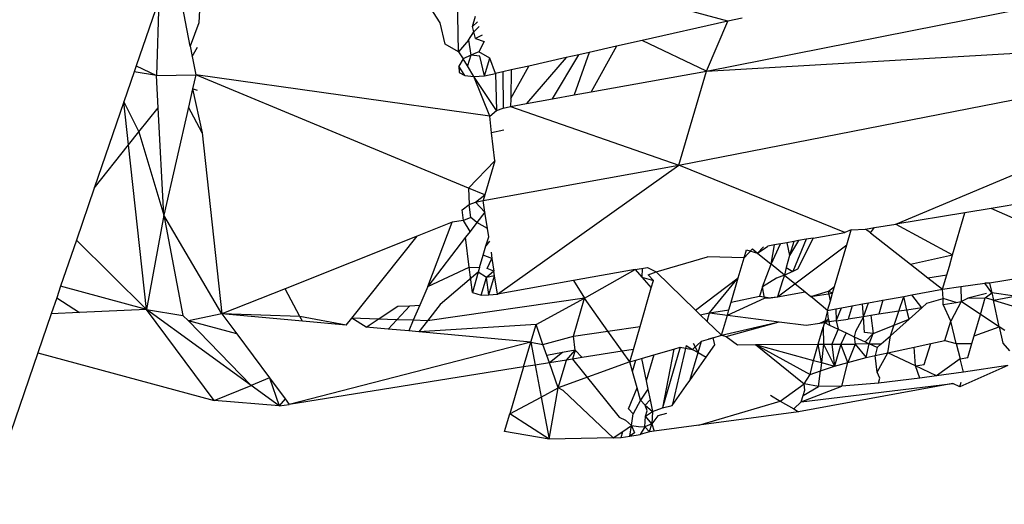
# Model space of a CAD drawing. Units: millimetres. Extents: x 23708 to 31629, y -2459 to 2524.
# Drawn here: x 27078 to 27084, y -471 to -468 of the extents above; entities that cross this region are included whole.
import ezdxf

# ---------------------------------------------------------------- set-up
doc = ezdxf.new("R2010")
doc.units = ezdxf.units.MM
doc.header["$MEASUREMENT"] = 0
doc.layers.add('Зона безопас', color=7, linetype='Continuous')
doc.layers.add('МАФЫ НАШИ', color=7, linetype='Continuous', lineweight=25)

# ---------------------------------------------------------------- blocks, each defined once
blk = doc.blocks.new('гнлгшд')
at = {"layer": 'МАФЫ НАШИ'}
for p, q in [((32854.7495, -2651.6454), (32853.6764, -2649.9853)), ((32853.4219, -2650.9385), (32853.3802, -2651.6451)), ((32856.2594, -2651.9194), (32860.0619, -2651.1683)), ((32853.332, -2651.779), (32853.2357, -2651.2732)), ((32854.8538, -2651.8095), (32854.8426, -2651.2946)), ((32853.1527, -2651.5158), (32853.0244, -2651.8906)), ((32853.1527, -2651.5158), (32853.1402, -2651.9442)), ((32856.3802, -2651.6372), (32855.9018, -2651.5063)), ((32853.3802, -2651.6451), (32853.332, -2651.779)), ((32854.7782, -2651.7671), (32854.7495, -2651.6454)), ((32854.9331, -2651.6657), (32854.9499, -2651.6082)), ((32854.9608, -2651.6399), (32854.9331, -2651.6657)), ((32856.3802, -2651.6372), (32855.8958, -2651.7461)), ((32856.2594, -2651.9194), (32856.3802, -2651.6372)), ((32856.4633, -2651.6185), (32856.3802, -2651.6372)), ((32854.91, -2651.7448), (32854.9405, -2651.696)), ((32854.9405, -2651.696), (32854.9331, -2651.6657)), ((32854.97, -2651.6669), (32854.9405, -2651.696)), ((32854.9501, -2651.7351), (32854.9405, -2651.696)), ((32856.1033, -2652.4536), (32859.9039, -2651.7088)), ((32856.2594, -2651.9194), (32859.9039, -2651.7088)), ((32857.3347, -2652.7875), (32859.9039, -2651.7088)), ((32854.8538, -2651.8095), (32854.7782, -2651.7671)), ((32854.91, -2651.7448), (32854.8538, -2651.8095)), ((32854.91, -2651.7448), (32854.9226, -2651.829)), ((32854.9868, -2651.716), (32854.9501, -2651.7351)), ((32854.9501, -2651.7351), (32854.9991, -2651.7518)), ((32854.9991, -2651.7518), (32854.9684, -2651.8102)), ((32855.8958, -2651.7461), (32855.7501, -2651.7788)), ((32856.2594, -2651.9194), (32855.8958, -2651.7461)), ((32853.332, -2651.779), (32853.3429, -2651.8361)), ((32853.3429, -2651.8361), (32853.372, -2651.7839)), ((32854.8538, -2651.8095), (32854.8795, -2651.8493)), ((32854.9684, -2651.8102), (32854.9226, -2651.829)), ((32855.0311, -2651.8455), (32854.9684, -2651.8102)), ((32855.3871, -2652.0774), (32855.5363, -2651.8269)), ((32855.5363, -2651.8269), (32855.4634, -2651.8433)), ((32855.595, -2651.8137), (32855.5099, -2652.0552)), ((32855.595, -2651.8137), (32855.5363, -2651.8269)), ((32855.7501, -2651.7788), (32855.595, -2651.8137)), ((32855.7501, -2651.7788), (32855.606, -2652.0377)), ((32853.3429, -2651.8361), (32853.3628, -2651.9401)), ((32854.8795, -2651.8493), (32854.8556, -2651.8922)), ((32854.9226, -2651.829), (32854.8795, -2651.8493)), ((32854.9051, -2651.889), (32854.8795, -2651.8493)), ((32854.9226, -2651.829), (32854.9051, -2651.889)), ((32854.9746, -2651.8357), (32854.9226, -2651.829)), ((32855.0016, -2651.9465), (32854.9746, -2651.8357)), ((32855.0016, -2651.9465), (32855.0311, -2651.8455)), ((32855.0638, -2651.9331), (32855.0311, -2651.8455)), ((32855.4634, -2651.8433), (32855.239, -2652.1042)), ((32855.4634, -2651.8433), (32855.2522, -2651.8908)), ((32853.013, -2651.9239), (32852.9735, -2652.0394)), ((32853.0244, -2651.8906), (32853.013, -2651.9239)), ((32853.1402, -2651.9442), (32853.013, -2651.9239)), ((32853.0244, -2651.8906), (32853.1402, -2651.9442)), ((32854.8556, -2651.8922), (32854.8564, -2651.9284)), ((32854.8888, -2651.9448), (32854.8556, -2651.8922)), ((32854.8564, -2651.9284), (32854.8888, -2651.9448)), ((32854.9409, -2651.951), (32854.9051, -2651.889)), ((32855.0016, -2651.9465), (32855.0638, -2651.9331)), ((32855.1048, -2651.9239), (32855.0638, -2651.9331)), ((32855.0638, -2651.9331), (32855.0694, -2652.1435)), ((32855.1529, -2651.9131), (32855.1048, -2651.9239)), ((32855.1048, -2651.9239), (32855.106, -2652.1302)), ((32855.1499, -2652.0745), (32855.2522, -2651.8908)), ((32855.1529, -2651.9131), (32855.1499, -2652.0745)), ((32855.2522, -2651.8908), (32855.1529, -2651.9131)), ((32855.606, -2652.0377), (32856.2594, -2651.9194)), ((32856.1033, -2652.4536), (32856.2594, -2651.9194)), ((32853.1402, -2651.9442), (32853.3628, -2651.9401)), ((32853.1497, -2652.1273), (32853.1402, -2651.9442)), ((32853.3628, -2651.9401), (32853.3444, -2652.0212)), ((32855.0302, -2652.1746), (32853.3628, -2651.9401)), ((32854.9104, -2652.5844), (32853.3628, -2651.9401)), ((32854.8888, -2651.9448), (32854.9409, -2651.951)), ((32854.9409, -2651.951), (32855.0016, -2651.9465)), ((32855.0694, -2652.1435), (32854.9409, -2651.951)), ((32855.0302, -2652.1746), (32854.9409, -2651.951)), ((32852.9735, -2652.0394), (32852.955, -2652.0934)), ((32853.3444, -2652.0212), (32853.3211, -2652.1236)), ((32853.3725, -2652.0288), (32853.3444, -2652.0212)), ((32853.3444, -2652.0212), (32853.3988, -2652.2695)), ((32855.5099, -2652.0552), (32855.606, -2652.0377)), ((32852.955, -2652.0934), (32852.7875, -2652.5831)), ((32852.9818, -2652.3386), (32852.955, -2652.0934)), ((32852.955, -2652.0934), (32853.0407, -2652.2645)), ((32855.1499, -2652.0745), (32855.1491, -2652.1205)), ((32855.1491, -2652.1205), (32855.239, -2652.1042)), ((32855.239, -2652.1042), (32855.3871, -2652.0774)), ((32855.3871, -2652.0774), (32855.5099, -2652.0552)), ((32853.0407, -2652.2645), (32853.1497, -2652.1273)), ((32853.1818, -2652.7369), (32853.1497, -2652.1273)), ((32853.3211, -2652.1236), (32853.1818, -2652.7369)), ((32853.3988, -2652.2695), (32853.3211, -2652.1236)), ((32855.0302, -2652.1746), (32855.0694, -2652.1435)), ((32855.0694, -2652.1435), (32855.106, -2652.1302)), ((32855.106, -2652.1302), (32855.1491, -2652.1205)), ((32855.1491, -2652.1205), (32856.1033, -2652.4536)), ((32855.041, -2652.2703), (32855.0302, -2652.1746)), ((32852.9818, -2652.3386), (32853.0407, -2652.2645)), ((32853.0407, -2652.2645), (32853.1818, -2652.7369)), ((32853.3988, -2652.2695), (32853.511, -2653.2969)), ((32855.11, -2652.2542), (32855.041, -2652.2703)), ((32855.0589, -2652.4292), (32855.041, -2652.2703)), ((32852.7875, -2652.5831), (32852.9818, -2652.3386)), ((32853.0838, -2653.2726), (32852.9818, -2652.3386)), ((32854.9104, -2652.5844), (32855.0589, -2652.4292)), ((32855.0589, -2652.4292), (32855.0024, -2652.6227)), ((32854.9934, -2652.6535), (32856.1033, -2652.4536)), ((32855.0737, -2653.1854), (32856.1033, -2652.4536)), ((32857.0451, -2652.8349), (32856.1033, -2652.4536)), ((32852.7875, -2652.5831), (32852.6862, -2652.8788)), ((32854.9104, -2652.5844), (32854.9137, -2652.6762)), ((32855.0024, -2652.6227), (32854.9104, -2652.5844)), ((32858.7243, -2652.5602), (32857.875, -2652.6991)), ((32854.9137, -2652.6762), (32854.9503, -2652.6631)), ((32854.9503, -2652.6631), (32855.0024, -2652.6227)), ((32854.9503, -2652.6631), (32854.9934, -2652.6535)), ((32855.0034, -2652.72), (32854.9503, -2652.6631)), ((32855.0024, -2652.6227), (32854.9934, -2652.6535)), ((32855.0034, -2652.72), (32854.9934, -2652.6535)), ((32854.8746, -2652.7067), (32854.9137, -2652.6762)), ((32854.882, -2652.7669), (32854.8746, -2652.7067)), ((32854.9237, -2652.7508), (32854.9137, -2652.6762)), ((32855.0034, -2652.72), (32854.9575, -2652.7796)), ((32855.0174, -2652.8125), (32855.0034, -2652.72)), ((32857.875, -2652.6991), (32857.7262, -2652.7235)), ((32858.5911, -2653.0163), (32857.875, -2652.6991)), ((32853.1818, -2652.7369), (32853.0838, -2653.2726)), ((32853.511, -2653.2969), (32853.1818, -2652.7369)), ((32853.1818, -2652.7369), (32853.2888, -2653.3064)), ((32854.882, -2652.7669), (32854.8166, -2652.7776)), ((32854.9237, -2652.7508), (32854.882, -2652.7669)), ((32854.9193, -2652.8293), (32854.882, -2652.7669)), ((32854.9575, -2652.7796), (32854.9237, -2652.7508)), ((32857.7262, -2652.7235), (32857.3347, -2652.7875)), ((32857.6564, -2652.9624), (32857.7262, -2652.7235)), ((32854.8166, -2652.7776), (32854.6183, -2652.8565)), ((32854.6791, -2653.1413), (32854.8166, -2652.7776)), ((32854.9193, -2652.8293), (32854.8936, -2652.8626)), ((32854.9575, -2652.7796), (32854.9193, -2652.8293)), ((32855.0174, -2652.8125), (32854.9575, -2652.7796)), ((32855.0245, -2652.8593), (32855.0174, -2652.8125)), ((32857.0804, -2652.821), (32857.0451, -2652.8349)), ((32857.0557, -2652.9054), (32857.0804, -2652.821)), ((32857.0804, -2652.821), (32857.1624, -2652.8157)), ((32857.1624, -2652.8157), (32857.2126, -2652.8075)), ((32857.1911, -2652.8381), (32857.1624, -2652.8157)), ((32857.1911, -2652.8381), (32857.2126, -2652.8075)), ((32857.2126, -2652.8075), (32857.3347, -2652.7875)), ((32857.3347, -2652.7875), (32857.6564, -2652.9624)), ((32852.6862, -2652.8788), (32852.5965, -2653.141)), ((32853.0838, -2653.2726), (32852.6862, -2652.8788)), ((32854.6183, -2652.8565), (32853.8695, -2653.1543)), ((32854.2484, -2653.3218), (32854.6183, -2652.8565)), ((32854.8936, -2652.8626), (32854.6791, -2653.1413)), ((32854.9144, -2653.0323), (32854.8936, -2652.8626)), ((32855.0091, -2652.912), (32855.0245, -2652.8593)), ((32855.0284, -2652.8856), (32855.0091, -2652.912)), ((32856.7553, -2652.8864), (32856.715, -2652.8936)), ((32856.7822, -2652.8817), (32856.7318, -2652.967)), ((32856.7553, -2652.8864), (32856.7318, -2652.967)), ((32856.8251, -2652.874), (32856.7496, -2653.0576)), ((32856.7822, -2652.8817), (32856.7553, -2652.8864)), ((32856.8645, -2652.867), (32856.7761, -2653.0444)), ((32856.8251, -2652.874), (32856.7822, -2652.8817)), ((32856.8645, -2652.867), (32856.8251, -2652.874)), ((32856.8645, -2652.867), (32857.0451, -2652.8349)), ((32857.1911, -2652.8381), (32857.4166, -2653.0145)), ((32854.9936, -2652.9648), (32855.0091, -2652.912)), ((32856.4734, -2652.9792), (32856.5209, -2652.9281)), ((32856.4734, -2652.9792), (32856.4865, -2652.9342)), ((32856.4865, -2652.9342), (32856.5501, -2652.9521)), ((32856.5209, -2652.9281), (32856.5501, -2652.9521)), ((32856.5501, -2652.9521), (32856.6076, -2652.9127)), ((32856.5501, -2652.9521), (32856.5826, -2652.9172)), ((32856.6466, -2652.9058), (32856.6076, -2652.9127)), ((32856.626, -2653.0144), (32856.6793, -2652.9)), ((32856.626, -2653.0144), (32856.6466, -2652.9058)), ((32856.715, -2652.8936), (32856.6466, -2652.9058)), ((32856.6636, -2653.2003), (32857.0557, -2652.9054)), ((32856.715, -2652.8936), (32856.7318, -2652.967)), ((32856.9864, -2653.1429), (32857.0557, -2652.9054)), ((32854.9731, -2653.0349), (32854.9936, -2652.9648)), ((32855.0432, -2652.9832), (32854.9936, -2652.9648)), ((32855.0168, -2653.0398), (32855.0432, -2652.9832)), ((32855.0378, -2652.9474), (32855.0432, -2652.9832)), ((32855.0432, -2652.9832), (32855.0541, -2653.0555)), ((32855.9738, -2653.059), (32856.2663, -2652.9734)), ((32856.4734, -2652.9792), (32856.2663, -2652.9734)), ((32856.4405, -2653.092), (32856.4734, -2652.9792)), ((32856.5501, -2652.9521), (32856.626, -2653.0144)), ((32856.7318, -2652.967), (32856.7122, -2653.0338)), ((32857.4166, -2653.0145), (32857.6564, -2652.9624)), ((32857.6375, -2653.0271), (32857.6564, -2652.9624)), ((32854.6791, -2653.1413), (32854.9144, -2653.0323)), ((32854.9319, -2653.176), (32854.9144, -2653.0323)), ((32854.9144, -2653.0323), (32854.9731, -2653.0349)), ((32854.9731, -2653.0349), (32854.9654, -2653.0615)), ((32855.0541, -2653.0555), (32855.0117, -2653.0909)), ((32855.0541, -2653.0555), (32855.0168, -2653.0398)), ((32855.0579, -2653.0807), (32855.0541, -2653.0555)), ((32855.8561, -2653.0463), (32855.5053, -2653.1087)), ((32855.568, -2653.2085), (32855.8561, -2653.0463)), ((32855.8561, -2653.0463), (32855.9262, -2653.0339)), ((32855.8561, -2653.0463), (32855.8932, -2653.0887)), ((32855.8948, -2653.0394), (32855.8932, -2653.0887)), ((32855.9262, -2653.0339), (32855.9738, -2653.059)), ((32856.5771, -2653.1434), (32856.626, -2653.0144)), ((32856.7021, -2653.0768), (32856.626, -2653.0144)), ((32856.7122, -2653.0338), (32856.7021, -2653.0768)), ((32856.7122, -2653.0338), (32856.7496, -2653.0576)), ((32856.7761, -2653.0444), (32856.7496, -2653.0576)), ((32857.4166, -2653.0145), (32857.4706, -2653.0567)), ((32857.6235, -2653.075), (32857.6375, -2653.0271)), ((32854.9654, -2653.0615), (32854.75, -2653.2437)), ((32854.9654, -2653.0615), (32854.9319, -2653.176)), ((32855.0117, -2653.0909), (32854.9654, -2653.0615)), ((32854.9827, -2653.1903), (32855.0117, -2653.0909)), ((32855.0579, -2653.0807), (32855.0117, -2653.0909)), ((32855.0259, -2653.1901), (32855.0117, -2653.0909)), ((32855.0259, -2653.1901), (32855.0579, -2653.0807)), ((32855.0737, -2653.1854), (32855.0579, -2653.0807)), ((32855.5053, -2653.1087), (32855.0737, -2653.1854)), ((32855.5053, -2653.1087), (32855.568, -2653.2085)), ((32855.8932, -2653.0887), (32855.9471, -2653.1503)), ((32855.8932, -2653.0887), (32855.9597, -2653.1074)), ((32855.9291, -2653.0754), (32855.9738, -2653.059)), ((32855.9597, -2653.1074), (32855.9291, -2653.0754)), ((32855.9471, -2653.1503), (32855.9597, -2653.1074)), ((32856.1975, -2653.2759), (32855.9738, -2653.059)), ((32856.1975, -2653.2759), (32856.4405, -2653.092)), ((32856.2776, -2653.2923), (32856.4405, -2653.092)), ((32856.3997, -2653.2316), (32856.4405, -2653.092)), ((32856.6563, -2653.0947), (32856.5771, -2653.1434)), ((32856.7021, -2653.0768), (32856.6563, -2653.0947)), ((32856.7021, -2653.0768), (32856.6885, -2653.1148)), ((32856.7496, -2653.0576), (32856.7021, -2653.0768)), ((32856.7021, -2653.0768), (32856.8189, -2653.1727)), ((32857.4706, -2653.0567), (32857.5161, -2653.0923)), ((32857.5161, -2653.0923), (32857.6235, -2653.075)), ((32857.5161, -2653.0923), (32857.5994, -2653.1575)), ((32857.5994, -2653.1575), (32857.6235, -2653.075)), ((32858.04, -2653.0948), (32857.866, -2653.1229)), ((32852.5965, -2653.141), (32852.5743, -2653.2059)), ((32853.0838, -2653.2726), (32852.5965, -2653.141)), ((32853.8695, -2653.1543), (32853.511, -2653.2969)), ((32853.9533, -2653.3119), (32853.8695, -2653.1543)), ((32854.6791, -2653.1413), (32854.6331, -2653.2487)), ((32855.8831, -2653.3696), (32855.9471, -2653.1503)), ((32856.5771, -2653.1434), (32856.5615, -2653.1967)), ((32856.5893, -2653.208), (32856.5771, -2653.1434)), ((32856.6885, -2653.1148), (32856.6636, -2653.2003)), ((32856.9515, -2653.168), (32856.9864, -2653.1429)), ((32856.9756, -2653.1796), (32856.9864, -2653.1429)), ((32857.4251, -2653.1896), (32857.5994, -2653.1575)), ((32857.5994, -2653.1575), (32857.7023, -2653.1428)), ((32857.6018, -2653.211), (32857.5994, -2653.1575)), ((32857.7023, -2653.1428), (32857.839, -2653.1234)), ((32857.7023, -2653.1428), (32857.7055, -2653.228)), ((32857.866, -2653.1229), (32857.839, -2653.1234)), ((32857.878, -2653.1776), (32857.839, -2653.1234)), ((32857.866, -2653.1229), (32857.878, -2653.1776)), ((32852.5743, -2653.2059), (32852.5429, -2653.2977)), ((32852.5743, -2653.2059), (32852.7037, -2653.2903)), ((32855.568, -2653.2085), (32854.6779, -2653.3364)), ((32854.9319, -2653.176), (32854.9827, -2653.1903)), ((32854.9827, -2653.1903), (32855.0259, -2653.1901)), ((32855.0259, -2653.1901), (32855.0737, -2653.1854)), ((32855.2932, -2653.3572), (32855.568, -2653.2085)), ((32855.5052, -2653.4233), (32855.568, -2653.2085)), ((32855.7007, -2653.3955), (32855.568, -2653.2085)), ((32856.3783, -2653.305), (32856.5893, -2653.208)), ((32856.3997, -2653.2316), (32856.5615, -2653.1967)), ((32856.5615, -2653.1967), (32856.6236, -2653.2062)), ((32856.5893, -2653.208), (32856.6636, -2653.2003)), ((32856.5893, -2653.208), (32856.6236, -2653.2062)), ((32856.6236, -2653.2062), (32856.6636, -2653.2003)), ((32856.6636, -2653.2003), (32856.8189, -2653.1727)), ((32856.8189, -2653.1727), (32856.8517, -2653.1996)), ((32856.8517, -2653.1996), (32856.9515, -2653.168)), ((32856.8517, -2653.1996), (32856.9756, -2653.1796)), ((32856.947, -2653.2778), (32856.8517, -2653.1996)), ((32856.9756, -2653.1796), (32856.9515, -2653.168)), ((32856.9627, -2653.2238), (32856.9515, -2653.168)), ((32856.9627, -2653.2238), (32856.9756, -2653.1796)), ((32857.1795, -2653.2349), (32857.2605, -2653.22)), ((32857.2605, -2653.22), (32857.2372, -2653.2999)), ((32857.2605, -2653.22), (32857.379, -2653.1981)), ((32857.3505, -2653.2825), (32857.379, -2653.1981)), ((32857.379, -2653.1981), (32857.4251, -2653.1896)), ((32857.3969, -2653.2754), (32857.379, -2653.1981)), ((32857.4819, -2653.2623), (32857.4251, -2653.1896)), ((32857.5106, -2653.2367), (32857.6018, -2653.211)), ((32857.6761, -2653.2325), (32857.6018, -2653.211)), ((32857.6033, -2653.2437), (32857.6018, -2653.211)), ((32857.7055, -2653.228), (32857.7431, -2653.2087)), ((32857.8486, -2653.1823), (32857.7431, -2653.2087)), ((32857.7431, -2653.2087), (32857.8413, -2653.2071)), ((32857.8141, -2653.3002), (32857.8413, -2653.2071)), ((32857.8413, -2653.2071), (32857.878, -2653.1776)), ((32857.8872, -2653.2195), (32857.8413, -2653.2071)), ((32858.0099, -2653.1977), (32857.878, -2653.1776)), ((32857.878, -2653.1776), (32857.8872, -2653.2195)), ((32857.8872, -2653.2195), (32858.0099, -2653.1977)), ((32857.8872, -2653.2195), (32857.9941, -2653.2518)), ((32857.9206, -2653.3709), (32857.8872, -2653.2195)), ((32853.0838, -2653.2726), (32852.7037, -2653.2903)), ((32853.4676, -2653.7885), (32853.0838, -2653.2726)), ((32853.0838, -2653.2726), (32853.2888, -2653.3064)), ((32853.6765, -2653.7031), (32853.0838, -2653.2726)), ((32854.3979, -2653.3269), (32854.5083, -2653.254)), ((32854.5041, -2653.3305), (32854.5775, -2653.2511)), ((32854.5083, -2653.254), (32854.5775, -2653.2511)), ((32854.5775, -2653.2511), (32854.6331, -2653.2487)), ((32854.6331, -2653.2487), (32854.5968, -2653.3336)), ((32854.75, -2653.2437), (32854.6779, -2653.3364)), ((32856.2247, -2653.3023), (32856.1975, -2653.2759)), ((32856.2776, -2653.2923), (32856.3871, -2653.2746)), ((32856.3783, -2653.305), (32856.3871, -2653.2746)), ((32856.3871, -2653.2746), (32856.3997, -2653.2316)), ((32856.947, -2653.2778), (32856.9292, -2653.3472)), ((32856.947, -2653.2778), (32856.9627, -2653.2238)), ((32856.947, -2653.2778), (32856.9933, -2653.2692)), ((32856.953, -2653.3268), (32856.947, -2653.2778)), ((32856.9933, -2653.2692), (32857.0264, -2653.2631)), ((32856.9933, -2653.2692), (32856.9956, -2653.337)), ((32856.9956, -2653.337), (32857.0264, -2653.2631)), ((32857.0264, -2653.2631), (32857.0855, -2653.2522)), ((32857.0855, -2653.2522), (32857.0638, -2653.3265)), ((32857.0855, -2653.2522), (32857.1448, -2653.2413)), ((32857.1448, -2653.2413), (32857.1795, -2653.2349)), ((32857.1497, -2653.3133), (32857.1448, -2653.2413)), ((32857.1497, -2653.3133), (32857.1795, -2653.2349)), ((32857.3969, -2653.2754), (32857.3505, -2653.2825)), ((32857.4819, -2653.2623), (32857.3969, -2653.2754)), ((32857.409, -2653.3274), (32857.3969, -2653.2754)), ((32857.409, -2653.3274), (32857.4819, -2653.2623)), ((32857.4819, -2653.2623), (32857.5106, -2653.2367)), ((32857.6033, -2653.2437), (32857.6761, -2653.2325)), ((32857.6451, -2653.3388), (32857.6033, -2653.2437)), ((32857.7055, -2653.228), (32857.6451, -2653.3388)), ((32857.6761, -2653.2325), (32857.7055, -2653.228)), ((32857.8141, -2653.3002), (32857.7055, -2653.228)), ((32852.5429, -2653.2977), (32852.4674, -2653.5184)), ((32852.7037, -2653.2903), (32852.5429, -2653.2977)), ((32853.2888, -2653.3064), (32853.3212, -2653.3367)), ((32853.511, -2653.2969), (32853.3212, -2653.3367)), ((32853.9533, -2653.3119), (32853.511, -2653.2969)), ((32853.9677, -2653.3388), (32853.511, -2653.2969)), ((32853.511, -2653.2969), (32853.5957, -2653.4108)), ((32853.9677, -2653.3388), (32853.9533, -2653.3119)), ((32854.2168, -2653.3617), (32853.9533, -2653.3119)), ((32854.2168, -2653.3617), (32854.2484, -2653.3218)), ((32854.3979, -2653.3269), (32854.2484, -2653.3218)), ((32854.3295, -2653.3721), (32854.2484, -2653.3218)), ((32854.3295, -2653.3721), (32854.3979, -2653.3269)), ((32854.5041, -2653.3305), (32854.3979, -2653.3269)), ((32854.455, -2653.3836), (32854.5041, -2653.3305)), ((32854.5968, -2653.3336), (32854.5041, -2653.3305)), ((32854.5968, -2653.3336), (32854.5708, -2653.3942)), ((32854.6779, -2653.3364), (32854.5968, -2653.3336)), ((32856.2247, -2653.3023), (32856.2776, -2653.2923)), ((32856.2637, -2653.3401), (32856.2247, -2653.3023)), ((32856.2637, -2653.3401), (32856.2776, -2653.2923)), ((32856.2776, -2653.2923), (32856.3783, -2653.305)), ((32856.345, -2653.419), (32856.3783, -2653.305)), ((32856.3783, -2653.305), (32856.6728, -2653.3421)), ((32856.9036, -2653.3506), (32856.953, -2653.3268)), ((32856.9292, -2653.3472), (32856.953, -2653.3268)), ((32856.953, -2653.3268), (32856.9571, -2653.3605)), ((32856.9956, -2653.337), (32857.0638, -2653.3265)), ((32857.1497, -2653.3133), (32857.0638, -2653.3265)), ((32857.1497, -2653.3133), (32857.1058, -2653.3967)), ((32857.1931, -2653.3067), (32857.1497, -2653.3133)), ((32857.156, -2653.403), (32857.1497, -2653.3133)), ((32857.2372, -2653.2999), (32857.1931, -2653.3067)), ((32857.1931, -2653.3067), (32857.2053, -2653.4092)), ((32857.2053, -2653.4092), (32857.409, -2653.3274)), ((32857.3505, -2653.2825), (32857.2372, -2653.2999)), ((32857.3034, -2653.4216), (32857.3505, -2653.2825)), ((32857.3034, -2653.4216), (32857.409, -2653.3274)), ((32857.7786, -2653.4214), (32857.8141, -2653.3002)), ((32857.9206, -2653.3709), (32857.8141, -2653.3002)), ((32853.3212, -2653.3367), (32853.6765, -2653.7031)), ((32853.5957, -2653.4108), (32853.3212, -2653.3367)), ((32854.2168, -2653.3617), (32853.9677, -2653.3388)), ((32854.455, -2653.3836), (32854.3295, -2653.3721)), ((32854.5708, -2653.3942), (32854.455, -2653.3836)), ((32854.6779, -2653.3364), (32854.6288, -2653.3995)), ((32855.2932, -2653.3572), (32854.6288, -2653.3995)), ((32855.263, -2653.4578), (32855.2932, -2653.3572)), ((32855.3326, -2653.4702), (32855.2932, -2653.3572)), ((32855.7007, -2653.3955), (32855.8831, -2653.3696)), ((32855.8453, -2653.4991), (32855.8831, -2653.3696)), ((32856.345, -2653.419), (32856.2637, -2653.3401)), ((32856.345, -2653.419), (32856.6728, -2653.3421)), ((32856.3716, -2653.4263), (32856.6728, -2653.3421)), ((32856.6728, -2653.3421), (32856.8249, -2653.3613)), ((32856.8249, -2653.3613), (32856.9036, -2653.3506)), ((32856.8933, -2653.4697), (32856.9215, -2653.3734)), ((32856.9036, -2653.3506), (32856.9292, -2653.3472)), ((32856.9292, -2653.3472), (32856.9215, -2653.3734)), ((32856.9215, -2653.3734), (32856.9243, -2653.4696)), ((32856.9956, -2653.337), (32856.9292, -2653.3472)), ((32856.9292, -2653.3472), (32856.9571, -2653.3605)), ((32856.9571, -2653.3605), (32857.0071, -2653.3842)), ((32857.0071, -2653.3842), (32856.9704, -2653.4693)), ((32856.9956, -2653.337), (32857.0071, -2653.3842)), ((32857.0071, -2653.3842), (32857.0517, -2653.4055)), ((32857.6129, -2653.4489), (32857.6451, -2653.3388)), ((32857.677, -2653.4654), (32857.6451, -2653.3388)), ((32857.7786, -2653.4214), (32857.9206, -2653.3709)), ((32857.9531, -2653.3925), (32857.9206, -2653.3709)), ((32857.9206, -2653.3709), (32857.9411, -2653.4639)), ((32853.5957, -2653.4108), (32853.7813, -2653.6603)), ((32854.6288, -2653.3995), (32854.5708, -2653.3942)), ((32855.263, -2653.4578), (32854.6288, -2653.3995)), ((32855.3326, -2653.4702), (32855.5052, -2653.4233)), ((32855.5052, -2653.4233), (32855.7007, -2653.3955)), ((32855.5149, -2653.5027), (32855.5052, -2653.4233)), ((32855.7815, -2653.5093), (32855.7007, -2653.3955)), ((32856.2309, -2653.4521), (32856.2987, -2653.4325)), ((32856.2987, -2653.4325), (32856.2705, -2653.4406)), ((32856.2987, -2653.4325), (32856.345, -2653.419)), ((32856.3071, -2653.473), (32856.2987, -2653.4325)), ((32856.345, -2653.419), (32856.3716, -2653.4263)), ((32856.3716, -2653.4263), (32856.4354, -2653.4723)), ((32857.0517, -2653.4055), (32857.0221, -2653.469)), ((32857.0517, -2653.4055), (32857.0981, -2653.4275)), ((32857.1058, -2653.3967), (32857.0981, -2653.4275)), ((32857.0981, -2653.4275), (32857.1035, -2653.4686)), ((32857.0981, -2653.4275), (32857.1597, -2653.4568)), ((32857.2053, -2653.4092), (32857.156, -2653.403)), ((32857.1597, -2653.4568), (32857.2053, -2653.4092)), ((32857.1836, -2653.4681), (32857.2053, -2653.4092)), ((32857.2517, -2653.4677), (32857.3034, -2653.4216)), ((32857.2888, -2653.5181), (32857.3034, -2653.4216)), ((32857.7659, -2653.4649), (32857.7786, -2653.4214)), ((32855.263, -2653.4578), (32853.8933, -2653.8109)), ((32855.2218, -2653.5987), (32855.263, -2653.4578)), ((32855.263, -2653.4578), (32855.3326, -2653.4702)), ((32855.263, -2653.4578), (32855.2877, -2653.5882)), ((32855.3545, -2653.5332), (32855.3326, -2653.4702)), ((32855.8453, -2653.4991), (32855.7815, -2653.5093)), ((32855.8245, -2653.57), (32855.8453, -2653.4991)), ((32855.9605, -2653.5306), (32856.0752, -2653.4973)), ((32856.1102, -2653.4872), (32856.0098, -2653.8302)), ((32856.0752, -2653.4973), (32856.0098, -2653.8302)), ((32856.1444, -2653.4772), (32856.0652, -2653.8173)), ((32856.0752, -2653.4973), (32856.1102, -2653.4872)), ((32856.1102, -2653.4872), (32856.1812, -2653.4989)), ((32856.1444, -2653.4772), (32856.1812, -2653.4989)), ((32856.1812, -2653.4989), (32856.2309, -2653.4521)), ((32856.1812, -2653.4989), (32856.2119, -2653.517)), ((32856.2119, -2653.517), (32856.1871, -2653.4648)), ((32856.2119, -2653.517), (32856.2309, -2653.4521)), ((32856.2575, -2653.5438), (32856.3071, -2653.473)), ((32856.4354, -2653.4723), (32856.538, -2653.4717)), ((32856.538, -2653.4717), (32856.8933, -2653.4697)), ((32856.538, -2653.4717), (32856.8483, -2653.6409)), ((32856.538, -2653.4717), (32856.8133, -2653.6949)), ((32856.538, -2653.4717), (32856.8665, -2653.5614)), ((32856.8665, -2653.5614), (32856.8933, -2653.4697)), ((32856.8933, -2653.4697), (32856.9243, -2653.4696)), ((32856.912, -2653.5738), (32856.8933, -2653.4697)), ((32856.9243, -2653.4696), (32856.912, -2653.5738)), ((32856.9243, -2653.4696), (32856.9704, -2653.4693)), ((32856.9243, -2653.4696), (32856.9856, -2653.5939)), ((32856.9704, -2653.4693), (32857.0221, -2653.469)), ((32856.9704, -2653.4693), (32856.9856, -2653.5939)), ((32857.0221, -2653.469), (32856.9856, -2653.5939)), ((32857.0221, -2653.469), (32857.1035, -2653.4686)), ((32857.0616, -2653.573), (32857.0221, -2653.469)), ((32857.1035, -2653.4686), (32857.0616, -2653.573)), ((32857.1836, -2653.4681), (32857.1035, -2653.4686)), ((32857.1035, -2653.4686), (32857.1658, -2653.5444)), ((32857.1597, -2653.4568), (32857.1836, -2653.4681)), ((32857.1658, -2653.5444), (32857.1836, -2653.4681)), ((32857.1836, -2653.4681), (32857.2517, -2653.4677)), ((32857.2277, -2653.4891), (32857.1836, -2653.4681)), ((32857.2277, -2653.4891), (32857.2161, -2653.5336)), ((32857.2277, -2653.4891), (32857.2517, -2653.4677)), ((32857.2888, -2653.5181), (32857.4378, -2653.4863)), ((32857.4378, -2653.4863), (32857.5321, -2653.4662)), ((32857.446, -2653.5929), (32857.4378, -2653.4863)), ((32857.4943, -2653.5851), (32857.5321, -2653.4662)), ((32857.5321, -2653.4662), (32857.6129, -2653.4489)), ((32857.6129, -2653.4489), (32857.677, -2653.4654)), ((32857.677, -2653.4654), (32857.7659, -2653.4649)), ((32857.677, -2653.4654), (32857.6988, -2653.5521)), ((32857.7424, -2653.5451), (32857.7659, -2653.4649)), ((32857.9411, -2653.4639), (32857.9797, -2653.5068)), ((32852.4674, -2653.5184), (32852.2612, -2654.121)), ((32852.4674, -2653.5184), (32853.4676, -2653.7885)), ((32855.4437, -2653.5162), (32855.3545, -2653.5332)), ((32855.3692, -2653.5752), (32855.3545, -2653.5332)), ((32855.4437, -2653.5162), (32855.3692, -2653.5752)), ((32855.5149, -2653.5027), (32855.4437, -2653.5162)), ((32855.4653, -2653.5598), (32855.5149, -2653.5027)), ((32855.4998, -2653.5543), (32855.4653, -2653.5598)), ((32855.5149, -2653.5027), (32855.4998, -2653.5543)), ((32855.5539, -2653.5457), (32855.4998, -2653.5543)), ((32855.4998, -2653.5543), (32855.7644, -2653.8838)), ((32855.5539, -2653.5457), (32855.5149, -2653.5027)), ((32855.7815, -2653.5093), (32855.5539, -2653.5457)), ((32855.8245, -2653.57), (32855.7815, -2653.5093)), ((32855.8245, -2653.57), (32855.8908, -2653.5508)), ((32855.8908, -2653.5508), (32855.9605, -2653.5306)), ((32855.8908, -2653.5508), (32855.9176, -2653.6775)), ((32855.9605, -2653.5306), (32855.9176, -2653.6775)), ((32856.1659, -2653.6746), (32856.2119, -2653.517)), ((32856.1659, -2653.6746), (32856.2575, -2653.5438)), ((32856.2119, -2653.517), (32856.2575, -2653.5438)), ((32857.0616, -2653.573), (32857.1658, -2653.5444)), ((32857.1658, -2653.5444), (32857.2161, -2653.5336)), ((32857.2161, -2653.5336), (32857.2888, -2653.5181)), ((32857.2277, -2653.6281), (32857.2161, -2653.5336)), ((32857.2277, -2653.6281), (32857.2888, -2653.5181)), ((32857.446, -2653.5929), (32857.2888, -2653.5181)), ((32857.6988, -2653.5521), (32857.5651, -2653.6495)), ((32857.6988, -2653.5521), (32857.7424, -2653.5451)), ((32857.7181, -2653.6284), (32857.6988, -2653.5521)), ((32855.2218, -2653.5987), (32853.8933, -2653.8109)), ((32855.2218, -2653.5987), (32855.1446, -2653.865)), ((32855.2877, -2653.5882), (32855.2218, -2653.5987)), ((32855.3692, -2653.5752), (32855.2877, -2653.5882)), ((32855.2877, -2653.5882), (32855.3221, -2653.77)), ((32855.4653, -2653.5598), (32855.3692, -2653.5752)), ((32855.419, -2653.718), (32855.3692, -2653.5752)), ((32855.419, -2653.718), (32855.4653, -2653.5598)), ((32855.8245, -2653.57), (32855.419, -2653.718)), ((32855.8401, -2653.6251), (32855.8245, -2653.57)), ((32855.8401, -2653.6251), (32855.8591, -2653.56)), ((32856.8483, -2653.6409), (32856.8665, -2653.5614)), ((32856.8665, -2653.5614), (32856.912, -2653.5738)), ((32856.912, -2653.5738), (32856.9064, -2653.621)), ((32856.9064, -2653.621), (32856.9856, -2653.5939)), ((32856.912, -2653.5738), (32856.9856, -2653.5939)), ((32856.9856, -2653.5939), (32857.0616, -2653.573)), ((32857.0277, -2653.7083), (32857.0616, -2653.573)), ((32857.446, -2653.5929), (32857.4943, -2653.5851)), ((32857.4697, -2653.6625), (32857.446, -2653.5929)), ((32857.5651, -2653.6495), (32857.446, -2653.5929)), ((32857.9687, -2653.5896), (32857.6968, -2653.7121)), ((32857.9687, -2653.5896), (32857.7181, -2653.6284)), ((32853.7813, -2653.6603), (32853.6765, -2653.7031)), ((32853.7813, -2653.6603), (32853.8354, -2653.8186)), ((32853.7813, -2653.6603), (32853.8695, -2653.7789)), ((32855.8662, -2653.7178), (32855.8401, -2653.6251)), ((32856.8133, -2653.6949), (32856.8483, -2653.6409)), ((32856.8483, -2653.6409), (32856.9064, -2653.621)), ((32856.896, -2653.7096), (32856.9064, -2653.621)), ((32857.2439, -2653.6623), (32857.2277, -2653.6281)), ((32857.2352, -2653.69), (32857.2439, -2653.6623)), ((32857.4697, -2653.6625), (32857.2352, -2653.69)), ((32857.5651, -2653.6495), (32857.4697, -2653.6625)), ((32857.7181, -2653.6284), (32857.5651, -2653.6495)), ((32853.4676, -2653.7885), (32853.6765, -2653.7031)), ((32853.8354, -2653.8186), (32853.6765, -2653.7031)), ((32855.3221, -2653.77), (32855.419, -2653.718)), ((32855.3671, -2654.0081), (32855.419, -2653.718)), ((32855.4479, -2653.7319), (32855.419, -2653.718)), ((32855.8178, -2653.8359), (32855.8662, -2653.7178)), ((32855.8856, -2653.7868), (32855.8662, -2653.7178)), ((32855.9273, -2653.7237), (32855.8856, -2653.7868)), ((32855.9176, -2653.6775), (32855.9273, -2653.7237)), ((32855.9273, -2653.7237), (32855.9404, -2653.7856)), ((32856.0652, -2653.8173), (32856.1453, -2653.7038)), ((32856.1453, -2653.7038), (32856.1659, -2653.6746)), ((32856.6786, -2653.7918), (32856.8133, -2653.6949)), ((32857.6572, -2653.6933), (32856.7815, -2653.8524)), ((32856.7978, -2653.7965), (32857.6572, -2653.6933)), ((32856.7978, -2653.7965), (32857.0277, -2653.7083)), ((32856.8083, -2653.7608), (32856.896, -2653.7096)), ((32856.896, -2653.7096), (32856.8133, -2653.6949)), ((32856.817, -2653.7311), (32856.8133, -2653.6949)), ((32857.0277, -2653.7083), (32856.896, -2653.7096)), ((32857.2352, -2653.69), (32857.0277, -2653.7083)), ((32857.6968, -2653.7121), (32857.6572, -2653.6933)), ((32857.6968, -2653.7121), (32857.7045, -2653.6857)), ((32853.8695, -2653.7789), (32853.8354, -2653.8186)), ((32853.8695, -2653.7789), (32853.8933, -2653.8109)), ((32855.1446, -2653.865), (32855.3221, -2653.77)), ((32855.3221, -2653.77), (32855.3671, -2654.0081)), ((32855.7301, -2654.0012), (32855.4479, -2653.7319)), ((32856.6229, -2653.759), (32856.6786, -2653.7918)), ((32856.7978, -2653.7965), (32856.8083, -2653.7608)), ((32856.8083, -2653.7608), (32856.817, -2653.7311)), ((32853.8354, -2653.8186), (32853.4676, -2653.7885)), ((32853.8354, -2653.8186), (32853.8933, -2653.8109)), ((32855.8444, -2653.8652), (32855.8178, -2653.8359)), ((32855.8856, -2653.7868), (32855.8444, -2653.8652)), ((32855.9115, -2653.8156), (32855.8856, -2653.7868)), ((32855.9404, -2653.7856), (32855.9115, -2653.8156)), ((32855.9115, -2653.8156), (32855.9543, -2653.8512)), ((32855.9226, -2653.8467), (32855.9115, -2653.8156)), ((32855.9404, -2653.7856), (32855.9543, -2653.8512)), ((32855.9543, -2653.8512), (32856.0098, -2653.8302)), ((32856.0098, -2653.8302), (32856.0652, -2653.8173)), ((32856.2162, -2653.9288), (32856.6786, -2653.7918)), ((32856.6786, -2653.7918), (32856.7551, -2653.8369)), ((32856.7551, -2653.8369), (32856.7978, -2653.7965)), ((32856.7551, -2653.8369), (32856.7815, -2653.8524)), ((32855.1151, -2653.9642), (32855.1446, -2653.865)), ((32855.3671, -2654.0081), (32855.1446, -2653.865)), ((32855.7644, -2653.8838), (32855.8011, -2653.9013)), ((32855.8347, -2653.9312), (32855.8444, -2653.8652)), ((32855.9112, -2653.9387), (32855.9132, -2653.8787)), ((32855.9132, -2653.8787), (32855.9226, -2653.8467)), ((32855.9132, -2653.8787), (32855.9543, -2653.8512)), ((32855.9493, -2653.922), (32855.9132, -2653.8787)), ((32855.9543, -2653.8512), (32855.9493, -2653.922)), ((32855.9845, -2653.876), (32855.9493, -2653.922)), ((32856.0334, -2653.8635), (32855.9845, -2653.876)), ((32856.7815, -2653.8524), (32856.2162, -2653.9288)), ((32855.7849, -2653.9645), (32855.8347, -2653.9312)), ((32855.8011, -2653.9013), (32855.8347, -2653.9312)), ((32855.8258, -2653.9913), (32855.8347, -2653.9312)), ((32855.8347, -2653.9312), (32855.8519, -2653.9724)), ((32855.8347, -2653.9312), (32855.8746, -2653.9366)), ((32855.8746, -2653.9366), (32855.9112, -2653.9387)), ((32855.9112, -2653.9387), (32855.8829, -2653.9824)), ((32855.9493, -2653.922), (32855.9112, -2653.9387)), ((32855.9112, -2653.9387), (32855.9362, -2653.9661)), ((32855.9362, -2653.9661), (32855.9493, -2653.922)), ((32855.9493, -2653.922), (32855.9637, -2653.9629)), ((32856.2162, -2653.9288), (32855.9637, -2653.9629)), ((32855.3671, -2654.0081), (32855.1151, -2653.9642)), ((32855.7301, -2654.0012), (32855.3671, -2654.0081)), ((32855.7301, -2654.0012), (32855.7849, -2653.9645)), ((32855.7301, -2654.0012), (32855.7763, -2653.9982)), ((32855.7763, -2653.9982), (32855.7849, -2653.9645)), ((32855.7763, -2653.9982), (32855.8258, -2653.9913)), ((32855.8519, -2653.9724), (32855.8258, -2653.9913)), ((32855.8258, -2653.9913), (32855.8829, -2653.9824)), ((32855.9362, -2653.9661), (32855.8829, -2653.9824)), ((32855.9637, -2653.9629), (32855.9362, -2653.9661))]:
    blk.add_line(p, q, dxfattribs=at)

msp = doc.modelspace()

# ---------------------------------------------------------------- linework, layer by layer
at = {"layer": 'МАФЫ НАШИ'}
msp.add_spline([(24911.3493, -1770.6824), (24230.1282, -1371.9525), (23739.1685, -290.6765), (23716.063, 316.797), (23830.087, 963.24), (24439.2406, 1617.4574), (25031.8434, 1844.6162), (25299.991, 1841.7598), (26159.2323, 1853.7026), (26795.6616, 1926.3934), (26979.1279, 1956.883), (28013.969, 2144.4659), (28914.0618, 2289.8474), (29500.2379, 2409.7395), (29870.3851, 2462.5472), (30615.8698, 2462.4882), (31288.6665, 1999.0842), (31606.8812, 1317.6078), (31606.8812, 865.6485), (31397.7687, -36.2587), (31138.2355, -500.0986), (31010.0912, -626.081), (30505.135, -1044.8438), (29423.2054, -1471.9024), (28479.7683, -1645.7809), (27923.0505, -1808.0973), (27304.805, -2117.0333), (26868.3964, -2389.6238), (26698.4084, -2424.6716), (25704.64, -2244.2423), (25204.5884, -2053.4289), (24916.282, -1773.0007), (24911.3493, -1770.6824)], degree=3, dxfattribs=at)

# ---------------------------------------------------------------- block references
at = {"layer": 'Зона безопас'}
msp.add_blockref('гнлгшд', (-5773.9032, 2183.2963), dxfattribs=at)

doc.saveas('drawing.dxf')
